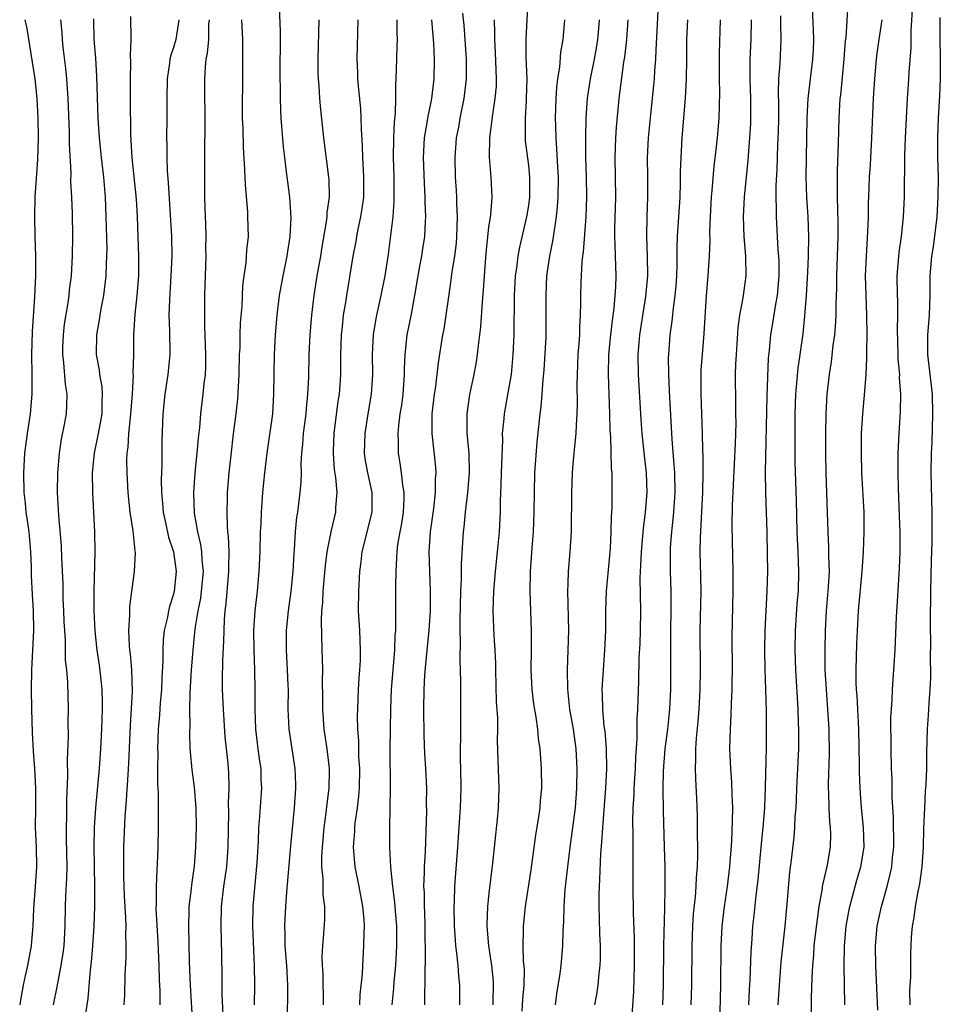
# Model space of a CAD drawing. Units: inches. Extents: x 2628000 to 2631000, y 1452000 to 1455000.
# Drawn here: x 2629829 to 2629923, y 1452757 to 1452857 of the extents above; entities that cross this region are included whole.
import ezdxf

# ---------------------------------------------------------------- set-up
doc = ezdxf.new("R2010")
doc.units = ezdxf.units.IN
doc.header["$MEASUREMENT"] = 0
doc.layers.add('LD26281452_2ft', color=187, linetype='Continuous')

msp = doc.modelspace()

# ---------------------------------------------------------------- linework, layer by layer
at = {"layer": 'LD26281452_2ft'}
for points, elevation in [([(2629880.942, 1452859), (2629880.758, 1452855), (2629880.76, 1452853.24), (2629880.833, 1452851), (2629880.795, 1452849), (2629880.772, 1452848.772), (2629880.68, 1452847), (2629880.684, 1452845.316), (2629880.664, 1452845), (2629880.687, 1452844.687), (2629881, 1452842.215), (2629881.133, 1452841), (2629881.119, 1452839), (2629881, 1452838.123), (2629880.822, 1452837), (2629880.101, 1452833.899), (2629879.931, 1452833), (2629879.791, 1452831.791), (2629879.671, 1452831), (2629879.574, 1452829), (2629879.515, 1452825), (2629879.435, 1452823), (2629879.25, 1452821), (2629879, 1452819.495), (2629878.535, 1452817), (2629878.506, 1452816.507), (2629878.357, 1452815), (2629878.366, 1452814.366), (2629878.234, 1452811), (2629878.208, 1452809.792), (2629878.13, 1452808.13), (2629878.136, 1452807), (2629878.049, 1452805), (2629877.851, 1452803), (2629877.628, 1452801), (2629877.464, 1452799), (2629877.411, 1452797), (2629877.506, 1452794.493), (2629877.601, 1452793), (2629877.655, 1452791.655), (2629877.657, 1452791), (2629877.745, 1452787.745), (2629877.854, 1452786.146), (2629877.862, 1452785), (2629877.849, 1452783.849), (2629877.886, 1452781.886), (2629877.993, 1452779), (2629877.946, 1452777), (2629877.847, 1452775.847), (2629877.374, 1452771.373), (2629877, 1452768.329), (2629876.857, 1452767), (2629876.799, 1452765.201), (2629876.8, 1452765), (2629876.962, 1452763), (2629877.262, 1452761), (2629877.418, 1452759.418), (2629877.444, 1452759), (2629877.404, 1452757.404), (2629877.383, 1452757)], 9526), ([(2629855.727, 1452858.273), (2629855.808, 1452855.808), (2629855.788, 1452851), (2629855.805, 1452850.195), (2629855.805, 1452849), (2629855.839, 1452847.839), (2629855.882, 1452847), (2629856.111, 1452844.111), (2629856.238, 1452843), (2629856.439, 1452841.561), (2629856.553, 1452840.553), (2629856.756, 1452839), (2629856.88, 1452836.88), (2629856.787, 1452835), (2629856.545, 1452833.455), (2629856.489, 1452833), (2629856.08, 1452831), (2629855.721, 1452829), (2629855.466, 1452827), (2629855.295, 1452825), (2629855.198, 1452823), (2629855.138, 1452819), (2629855.02, 1452817), (2629854.465, 1452813), (2629854.228, 1452811), (2629854.024, 1452809), (2629853.959, 1452807.958), (2629853.876, 1452807), (2629853.844, 1452805.844), (2629853.799, 1452805), (2629853.753, 1452803), (2629853.658, 1452801), (2629853.468, 1452799), (2629853.25, 1452797), (2629853.124, 1452795), (2629853.134, 1452793), (2629853.211, 1452791), (2629853.244, 1452789), (2629853.241, 1452787), (2629853.32, 1452785), (2629853.564, 1452783), (2629853.732, 1452781.731), (2629853.844, 1452781), (2629853.867, 1452779.867), (2629853.907, 1452779), (2629853.686, 1452775.686), (2629853.628, 1452775), (2629853.571, 1452773.571), (2629853.44, 1452771.44), (2629853.032, 1452767), (2629852.991, 1452765), (2629853.167, 1452761), (2629853.211, 1452759), (2629853.164, 1452757)], 9540), ([(2629906.368, 1452757), (2629906.477, 1452759), (2629906.659, 1452761.341), (2629907.053, 1452765), (2629907.268, 1452767.268), (2629907.544, 1452770.456), (2629907.712, 1452771.712), (2629907.983, 1452774.017), (2629908.056, 1452775), (2629908.086, 1452776.086), (2629908.165, 1452777), (2629908.21, 1452777.789), (2629908.248, 1452779), (2629908.352, 1452781), (2629908.435, 1452783), (2629908.443, 1452785), (2629908.429, 1452785.571), (2629908.373, 1452787), (2629908.135, 1452791), (2629908.076, 1452793), (2629908.116, 1452795), (2629908.294, 1452797.705), (2629908.399, 1452799), (2629908.461, 1452801), (2629908.387, 1452803), (2629908.311, 1452804.311), (2629908.287, 1452805), (2629908.207, 1452808.207), (2629908.083, 1452812.083), (2629908.06, 1452815), (2629908.067, 1452816.068), (2629908.077, 1452817), (2629908.151, 1452819), (2629908.379, 1452821.621), (2629908.878, 1452825.121), (2629909.073, 1452826.927), (2629909.233, 1452829), (2629909.363, 1452831.363), (2629909.424, 1452833), (2629909.456, 1452835), (2629909.398, 1452837), (2629909.275, 1452839), (2629909.206, 1452841), (2629909.217, 1452843), (2629909.309, 1452847), (2629909.407, 1452849), (2629909.625, 1452851), (2629909.881, 1452853), (2629909.922, 1452853.922), (2629909.965, 1452855), (2629909.942, 1452855.942), (2629909.838, 1452858.162)], 9508), ([(2629913.43, 1452858.57), (2629913.207, 1452855.207), (2629913.16, 1452854.84), (2629913.026, 1452853), (2629912.668, 1452849.332), (2629912.624, 1452849), (2629912.514, 1452847), (2629912.454, 1452844.454), (2629912.336, 1452841.664), (2629912.327, 1452841), (2629912.349, 1452840.349), (2629912.338, 1452839), (2629912.419, 1452836.419), (2629912.418, 1452835), (2629912.27, 1452831), (2629912.258, 1452829.742), (2629912.191, 1452828.192), (2629912.188, 1452827), (2629912.14, 1452825.86), (2629912.067, 1452825), (2629911.914, 1452823.914), (2629911.738, 1452822.262), (2629911.53, 1452821), (2629911.295, 1452819), (2629911.176, 1452817), (2629911.139, 1452815), (2629911.144, 1452813), (2629911.191, 1452811), (2629911.269, 1452809), (2629911.382, 1452805), (2629911.472, 1452803.471), (2629911.464, 1452802.536), (2629911.518, 1452801), (2629911.441, 1452799.441), (2629911.236, 1452797), (2629911.124, 1452795), (2629911.078, 1452793), (2629911.095, 1452791), (2629911.209, 1452789), (2629911.371, 1452787), (2629911.488, 1452785), (2629911.518, 1452782.482), (2629911.436, 1452779.435), (2629911.437, 1452779), (2629911.464, 1452778.536), (2629911.494, 1452777), (2629911.575, 1452775.575), (2629911.642, 1452775), (2629911.656, 1452774.344), (2629911.632, 1452773), (2629911.292, 1452771), (2629911.223, 1452770.777), (2629910.83, 1452769), (2629910.806, 1452768.806), (2629910.47, 1452767), (2629910.099, 1452764.099), (2629909.983, 1452763), (2629909.929, 1452762.072), (2629909.823, 1452761), (2629909.751, 1452759.751), (2629909.689, 1452757.689), (2629909.659, 1452755)], 9506), ([(2629916.454, 1452756.454), (2629916.251, 1452761), (2629916.233, 1452763), (2629916.404, 1452765), (2629916.822, 1452767), (2629917.401, 1452769), (2629917.729, 1452770.271), (2629917.875, 1452771), (2629917.957, 1452771.958), (2629918.076, 1452773), (2629918.044, 1452776.044), (2629917.929, 1452778.071), (2629917.914, 1452779.914), (2629917.869, 1452781), (2629917.817, 1452783), (2629917.796, 1452786.204), (2629917.836, 1452787), (2629917.916, 1452787.916), (2629917.942, 1452789), (2629918.035, 1452790.035), (2629918.218, 1452793), (2629918.375, 1452796.375), (2629918.492, 1452798.492), (2629918.681, 1452801.319), (2629918.735, 1452803), (2629918.724, 1452805), (2629918.652, 1452806.653), (2629918.559, 1452809.441), (2629918.54, 1452811), (2629918.544, 1452813), (2629918.615, 1452815), (2629918.764, 1452817.236), (2629918.799, 1452819), (2629918.68, 1452820.679), (2629918.684, 1452821), (2629918.528, 1452822.528), (2629918.513, 1452823), (2629918.452, 1452825.549), (2629918.494, 1452827), (2629918.482, 1452828.482), (2629918.458, 1452829), (2629918.432, 1452831), (2629918.628, 1452833.371), (2629918.87, 1452835), (2629919.081, 1452837), (2629919.176, 1452839), (2629919.221, 1452843.221), (2629919.273, 1452845), (2629919.367, 1452847), (2629919.481, 1452849), (2629919.581, 1452850.419), (2629919.643, 1452851.643), (2629919.842, 1452854.158), (2629919.865, 1452855.865), (2629919.996, 1452858.004)], 9502), ([(2629829.917, 1452857), (2629830.093, 1452856.093), (2629830.392, 1452854.392), (2629830.905, 1452851), (2629831.106, 1452849), (2629831.21, 1452847), (2629831.245, 1452845), (2629831.197, 1452842.803), (2629830.932, 1452839), (2629830.884, 1452837), (2629830.923, 1452835), (2629830.987, 1452833), (2629830.977, 1452831), (2629830.869, 1452828.869), (2629830.645, 1452825.355), (2629830.586, 1452823), (2629830.62, 1452821), (2629830.619, 1452819), (2629830.435, 1452817), (2629830.128, 1452815), (2629829.881, 1452813), (2629829.763, 1452811), (2629829.803, 1452809), (2629829.935, 1452807.935), (2629830.016, 1452807), (2629830.153, 1452806.153), (2629830.3, 1452805), (2629830.481, 1452803), (2629830.539, 1452801.46), (2629830.545, 1452800.545), (2629830.642, 1452798.642), (2629830.76, 1452797), (2629830.777, 1452795), (2629830.572, 1452791), (2629830.535, 1452789), (2629830.574, 1452787), (2629830.661, 1452784.661), (2629830.754, 1452782.754), (2629830.868, 1452781), (2629830.97, 1452779), (2629830.978, 1452777.022), (2629830.966, 1452775), (2629831.038, 1452773), (2629831.083, 1452771), (2629830.963, 1452769), (2629830.785, 1452766.785), (2629830.706, 1452765), (2629830.666, 1452764.666), (2629830.535, 1452763), (2629830.166, 1452761), (2629829.948, 1452759.948), (2629829.72, 1452759), (2629829.475, 1452757.475), (2629829.381, 1452757)], 9554), ([(2629833.509, 1452857), (2629833.672, 1452855.672), (2629833.704, 1452855), (2629833.775, 1452854.225), (2629834.03, 1452852.029), (2629834.127, 1452851), (2629834.27, 1452849), (2629834.396, 1452845.605), (2629834.395, 1452844.395), (2629834.559, 1452841.441), (2629834.535, 1452840.535), (2629834.628, 1452839), (2629834.689, 1452837.311), (2629834.729, 1452835), (2629834.718, 1452833), (2629834.596, 1452831), (2629834.406, 1452829.594), (2629834.351, 1452829), (2629834.256, 1452828.256), (2629833.898, 1452826.102), (2629833.776, 1452825), (2629833.73, 1452823.73), (2629833.711, 1452823), (2629833.825, 1452822.175), (2629833.988, 1452819.988), (2629834.162, 1452819), (2629834.144, 1452817.856), (2629834.091, 1452817), (2629833.9, 1452815.9), (2629833.595, 1452814.405), (2629833.385, 1452813), (2629833.216, 1452811), (2629833.193, 1452809), (2629833.31, 1452806.69), (2629833.585, 1452803.585), (2629833.623, 1452802.377), (2629833.742, 1452799.742), (2629833.765, 1452798.235), (2629833.832, 1452797), (2629833.866, 1452795.867), (2629833.912, 1452795), (2629833.989, 1452794.011), (2629834.006, 1452792.006), (2629834.124, 1452791), (2629834.235, 1452789.765), (2629834.297, 1452787), (2629834.263, 1452785.737), (2629834.288, 1452784.288), (2629834.193, 1452781.807), (2629834.237, 1452780.237), (2629834.143, 1452777.857), (2629834.14, 1452776.14), (2629834.102, 1452775), (2629834.106, 1452773.894), (2629834.165, 1452771), (2629834.145, 1452769.855), (2629834.046, 1452768.045), (2629834.005, 1452767), (2629833.962, 1452765), (2629833.848, 1452763), (2629833.756, 1452762.244), (2629833.571, 1452761), (2629833.204, 1452759.205), (2629833.152, 1452758.848), (2629832.772, 1452757)], 9552), ([(2629836.078, 1452756.078), (2629836.342, 1452757.658), (2629836.564, 1452760.564), (2629836.669, 1452761.331), (2629836.81, 1452763), (2629836.944, 1452765), (2629837.002, 1452767), (2629836.999, 1452769.001), (2629836.936, 1452773.064), (2629836.985, 1452775), (2629837.124, 1452777), (2629837.477, 1452781), (2629837.617, 1452783), (2629837.705, 1452785), (2629837.77, 1452787), (2629837.77, 1452787.77), (2629837.742, 1452789), (2629837.682, 1452789.682), (2629837.473, 1452791.473), (2629837.246, 1452793), (2629837.037, 1452794.963), (2629836.937, 1452797), (2629836.932, 1452799), (2629837.047, 1452803), (2629837.01, 1452805), (2629836.787, 1452809), (2629836.761, 1452811), (2629836.964, 1452813), (2629837.372, 1452815), (2629837.738, 1452817), (2629837.754, 1452818.246), (2629837.792, 1452819), (2629837.736, 1452819.736), (2629837.512, 1452821), (2629837.469, 1452821.469), (2629837.191, 1452823), (2629837.214, 1452825), (2629837.477, 1452826.523), (2629837.536, 1452827), (2629837.648, 1452827.648), (2629837.908, 1452829), (2629838.159, 1452831), (2629838.189, 1452832.189), (2629838.238, 1452833), (2629838.245, 1452833.755), (2629838.173, 1452837), (2629838.095, 1452839), (2629837.915, 1452841), (2629837.673, 1452843), (2629837.468, 1452845), (2629837.34, 1452847), (2629837.224, 1452851.224), (2629837.107, 1452853.107), (2629836.951, 1452855), (2629836.903, 1452857.097)], 9550), ([(2629839.999, 1452757), (2629840.039, 1452757.961), (2629840.087, 1452760.087), (2629840.176, 1452761.824), (2629840.179, 1452763), (2629840.142, 1452764.142), (2629840.174, 1452765), (2629840.157, 1452765.843), (2629840.025, 1452768.025), (2629839.943, 1452770.058), (2629839.935, 1452771), (2629839.955, 1452773), (2629840.077, 1452776.077), (2629840.224, 1452777.776), (2629840.383, 1452780.383), (2629840.471, 1452781.529), (2629840.627, 1452785.373), (2629840.823, 1452788.823), (2629840.764, 1452791), (2629840.621, 1452792.621), (2629840.567, 1452793), (2629840.526, 1452793.474), (2629840.461, 1452795), (2629840.556, 1452796.556), (2629840.548, 1452797), (2629840.565, 1452797.435), (2629841.035, 1452801), (2629841.125, 1452802.875), (2629841.089, 1452803.089), (2629840.898, 1452805.102), (2629840.6, 1452807), (2629840.383, 1452809), (2629840.276, 1452811), (2629840.263, 1452812.262), (2629840.296, 1452813), (2629840.395, 1452813.605), (2629840.466, 1452815), (2629840.616, 1452816.616), (2629840.675, 1452817), (2629840.819, 1452819), (2629840.923, 1452820.923), (2629840.909, 1452821.091), (2629840.963, 1452823), (2629840.974, 1452825), (2629841.092, 1452827.092), (2629841.295, 1452829), (2629841.457, 1452831), (2629841.47, 1452831.47), (2629841.478, 1452833), (2629841.324, 1452837), (2629841.228, 1452838.772), (2629840.809, 1452843), (2629840.669, 1452845.331), (2629840.622, 1452849), (2629840.612, 1452851), (2629840.659, 1452852.659), (2629840.631, 1452853.369), (2629840.705, 1452855), (2629840.674, 1452857.326)], 9548), ([(2629845.519, 1452857), (2629845.225, 1452855), (2629845, 1452854.174), (2629844.695, 1452853.305), (2629844.63, 1452853), (2629844.582, 1452852.582), (2629844.346, 1452851), (2629844.319, 1452849), (2629844.313, 1452847), (2629844.274, 1452845), (2629844.296, 1452844.296), (2629844.299, 1452843), (2629844.35, 1452841.65), (2629844.464, 1452840.464), (2629844.781, 1452835), (2629844.813, 1452833), (2629844.729, 1452831), (2629844.57, 1452828.57), (2629844.532, 1452827), (2629844.595, 1452825.405), (2629844.62, 1452823), (2629844.419, 1452821), (2629844.101, 1452819), (2629843.892, 1452817), (2629843.798, 1452814.202), (2629843.808, 1452811.808), (2629843.743, 1452810.257), (2629843.766, 1452809), (2629843.877, 1452807.877), (2629843.932, 1452807), (2629844.209, 1452805.791), (2629844.484, 1452804.484), (2629844.976, 1452803), (2629845.26, 1452801), (2629845.07, 1452799), (2629845, 1452798.705), (2629844.578, 1452797.422), (2629844.483, 1452797), (2629844.367, 1452796.367), (2629844.034, 1452795), (2629843.934, 1452794.066), (2629843.899, 1452793), (2629843.919, 1452791.919), (2629843.807, 1452790.193), (2629843.757, 1452789), (2629843.628, 1452787.628), (2629843.556, 1452786.444), (2629843.439, 1452785), (2629843.369, 1452783), (2629843.386, 1452782.614), (2629843.365, 1452781), (2629843.366, 1452779.367), (2629843.427, 1452778.573), (2629843.418, 1452775), (2629843.385, 1452773), (2629843.332, 1452771.332), (2629843.289, 1452770.711), (2629843.22, 1452769), (2629843.225, 1452767.225), (2629843.208, 1452766.792), (2629843.398, 1452763.398), (2629843.5, 1452761), (2629843.533, 1452759.533), (2629843.591, 1452758.409), (2629843.606, 1452757)], 9546), ([(2629848.599, 1452857), (2629848.558, 1452856.558), (2629848.538, 1452855), (2629848.414, 1452853.586), (2629848.283, 1452853), (2629848.201, 1452852.201), (2629848.146, 1452851), (2629848.153, 1452845.847), (2629848.133, 1452844.133), (2629848.131, 1452839), (2629848.156, 1452837.843), (2629848.229, 1452836.229), (2629848.261, 1452835), (2629848.251, 1452833.749), (2629848.263, 1452833), (2629848.141, 1452829), (2629848.122, 1452827), (2629848.135, 1452825.864), (2629848.234, 1452823), (2629848.223, 1452821.777), (2629848.194, 1452821), (2629848.083, 1452820.083), (2629847.982, 1452819), (2629847.725, 1452817), (2629847.611, 1452815.611), (2629847.483, 1452814.517), (2629847.368, 1452813), (2629847.168, 1452811), (2629847.019, 1452809), (2629847.087, 1452806.913), (2629847.422, 1452805), (2629847.742, 1452803.741), (2629847.833, 1452803), (2629847.863, 1452802.137), (2629847.986, 1452801), (2629847.808, 1452799), (2629847.719, 1452798.281), (2629847.459, 1452797), (2629847.165, 1452795.165), (2629846.951, 1452793), (2629846.784, 1452791), (2629846.63, 1452788.63), (2629846.623, 1452787), (2629846.644, 1452785.356), (2629846.618, 1452784.619), (2629846.653, 1452783), (2629846.67, 1452782.67), (2629846.843, 1452780.844), (2629847.085, 1452779.085), (2629847.254, 1452777), (2629847.295, 1452775), (2629847.234, 1452773), (2629847.081, 1452771.081), (2629846.811, 1452769.189), (2629846.778, 1452768.778), (2629846.555, 1452767), (2629846.553, 1452766.553), (2629846.501, 1452765), (2629846.594, 1452761.405), (2629846.689, 1452759), (2629846.928, 1452755)], 9544), ([(2629851.899, 1452857), (2629851.987, 1452855), (2629852.002, 1452853.999), (2629851.991, 1452851), (2629851.96, 1452847.96), (2629851.966, 1452847), (2629852.015, 1452845.985), (2629852.071, 1452844.071), (2629852.209, 1452841.791), (2629852.254, 1452840.254), (2629852.488, 1452837.512), (2629852.512, 1452837), (2629852.555, 1452835), (2629852.405, 1452833.595), (2629852.319, 1452832.319), (2629852.128, 1452831), (2629852.003, 1452829.997), (2629851.911, 1452827.911), (2629851.768, 1452826.232), (2629851.723, 1452825), (2629851.704, 1452823.704), (2629851.67, 1452823), (2629851.624, 1452821), (2629851.483, 1452818.517), (2629851.31, 1452817), (2629851.041, 1452814.959), (2629850.792, 1452812.792), (2629850.6, 1452811), (2629850.434, 1452809), (2629850.435, 1452808.435), (2629850.39, 1452807), (2629850.427, 1452805.573), (2629850.485, 1452805), (2629850.549, 1452804.549), (2629850.596, 1452803), (2629850.559, 1452801.441), (2629850.574, 1452801), (2629850.3, 1452797.7), (2629850.203, 1452797), (2629850.13, 1452796.13), (2629850.086, 1452795), (2629850.079, 1452793.921), (2629849.97, 1452791.97), (2629849.934, 1452789.934), (2629849.936, 1452789), (2629850.03, 1452787), (2629850.205, 1452784.204), (2629850.494, 1452781.506), (2629850.575, 1452780.575), (2629850.603, 1452779), (2629850.54, 1452777.46), (2629850.56, 1452776.559), (2629850.495, 1452773), (2629850.351, 1452771), (2629850.066, 1452769), (2629849.815, 1452767), (2629849.777, 1452765), (2629849.875, 1452762.125), (2629849.901, 1452759.901), (2629849.901, 1452758.1), (2629849.985, 1452755.984)], 9542), ([(2629859.732, 1452857), (2629859.628, 1452853), (2629859.638, 1452851.638), (2629859.657, 1452851), (2629859.726, 1452850.274), (2629859.801, 1452849), (2629859.899, 1452847.899), (2629860.2, 1452845), (2629860.728, 1452841), (2629860.748, 1452840.748), (2629860.77, 1452839), (2629860.56, 1452837.44), (2629860.547, 1452837), (2629860.49, 1452836.49), (2629860.043, 1452833.957), (2629859.893, 1452833), (2629859.544, 1452831), (2629859.229, 1452829), (2629858.994, 1452827), (2629858.818, 1452825), (2629858.72, 1452823), (2629858.673, 1452820.673), (2629858.602, 1452819), (2629858.449, 1452817.551), (2629858.41, 1452817), (2629858.158, 1452815), (2629858.091, 1452813.908), (2629857.993, 1452813), (2629857.922, 1452811.922), (2629857.937, 1452811), (2629857.922, 1452810.079), (2629857.826, 1452809), (2629857.571, 1452807), (2629857.483, 1452806.517), (2629857.329, 1452805), (2629857.235, 1452803.235), (2629857.192, 1452802.808), (2629857.103, 1452801), (2629856.896, 1452799), (2629856.614, 1452797), (2629856.418, 1452795), (2629856.413, 1452793), (2629856.534, 1452791), (2629856.598, 1452789.402), (2629856.61, 1452789), (2629856.6, 1452787), (2629856.683, 1452785), (2629856.983, 1452783), (2629857.303, 1452781), (2629857.368, 1452779.368), (2629857.369, 1452779), (2629857.229, 1452777), (2629856.852, 1452773.148), (2629856.442, 1452768.442), (2629856.341, 1452767), (2629856.279, 1452765.721), (2629856.252, 1452765), (2629856.282, 1452764.282), (2629856.302, 1452763), (2629856.455, 1452761), (2629856.567, 1452759), (2629856.562, 1452757.438), (2629856.469, 1452755)], 9538), ([(2629860.212, 1452757), (2629860.174, 1452760.174), (2629860.12, 1452761), (2629860.091, 1452761.909), (2629860.139, 1452763), (2629860.261, 1452764.261), (2629860.335, 1452765.665), (2629860.343, 1452767), (2629860.181, 1452768.181), (2629860.179, 1452769.821), (2629860.045, 1452771), (2629860.037, 1452772.037), (2629860.095, 1452773), (2629860.283, 1452775), (2629860.494, 1452776.494), (2629860.587, 1452777.413), (2629860.796, 1452779), (2629860.831, 1452780.831), (2629860.831, 1452781), (2629860.592, 1452783), (2629860.295, 1452785), (2629860.153, 1452787), (2629860.159, 1452788.159), (2629860.122, 1452789.878), (2629860.14, 1452791), (2629860.124, 1452792.124), (2629860.082, 1452793), (2629860, 1452796), (2629860.049, 1452797), (2629860.143, 1452797.857), (2629860.191, 1452799), (2629860.414, 1452801.586), (2629860.588, 1452803), (2629860.982, 1452805.018), (2629861.454, 1452807), (2629861.469, 1452807.469), (2629861.598, 1452809), (2629861.469, 1452810.532), (2629861.344, 1452811.344), (2629861.212, 1452813), (2629861.218, 1452813.218), (2629861.277, 1452815), (2629861.716, 1452818.284), (2629861.831, 1452819), (2629861.896, 1452819.896), (2629861.964, 1452821), (2629861.972, 1452823), (2629862.005, 1452824.005), (2629862.044, 1452825), (2629862.126, 1452825.874), (2629862.257, 1452827), (2629862.503, 1452828.503), (2629862.569, 1452829), (2629863.228, 1452833), (2629863.51, 1452834.49), (2629863.589, 1452835), (2629863.733, 1452835.733), (2629864.01, 1452837), (2629864.148, 1452837.852), (2629864.298, 1452839), (2629864.319, 1452841), (2629864.262, 1452841.738), (2629864.201, 1452843), (2629864.177, 1452844.177), (2629864.067, 1452845.933), (2629864.05, 1452847), (2629863.984, 1452847.984), (2629863.75, 1452850.25), (2629863.689, 1452851), (2629863.68, 1452851.68), (2629863.627, 1452853), (2629863.721, 1452857)], 9536), ([(2629863.885, 1452757), (2629863.933, 1452758.067), (2629864.157, 1452760.157), (2629864.194, 1452761), (2629864.319, 1452763), (2629864.325, 1452764.325), (2629864.364, 1452765), (2629864.333, 1452765.667), (2629864.211, 1452767), (2629863.84, 1452769), (2629863.437, 1452771), (2629863.259, 1452773), (2629863.379, 1452774.621), (2629863.388, 1452775), (2629863.428, 1452775.428), (2629863.662, 1452777), (2629863.81, 1452778.19), (2629863.863, 1452779), (2629863.889, 1452781), (2629863.811, 1452782.189), (2629863.795, 1452783.795), (2629863.701, 1452785), (2629863.668, 1452786.332), (2629863.68, 1452787), (2629863.767, 1452789), (2629863.838, 1452790.162), (2629863.912, 1452791), (2629863.961, 1452791.961), (2629863.983, 1452793), (2629863.89, 1452795), (2629863.77, 1452797), (2629863.787, 1452799), (2629863.905, 1452801), (2629864.037, 1452801.963), (2629864.144, 1452803), (2629865.149, 1452807), (2629865.145, 1452809), (2629864.696, 1452811), (2629864.456, 1452812.456), (2629864.383, 1452813), (2629864.429, 1452815), (2629864.731, 1452817), (2629865.072, 1452819), (2629865.213, 1452821), (2629865.196, 1452823), (2629865.292, 1452825), (2629865.521, 1452826.479), (2629865.624, 1452827), (2629866.074, 1452829), (2629866.479, 1452831), (2629866.807, 1452833.193), (2629867.274, 1452837), (2629867.389, 1452838.611), (2629867.378, 1452841), (2629867.327, 1452843), (2629867.355, 1452845), (2629867.411, 1452846.589), (2629867.521, 1452847.521), (2629867.548, 1452849), (2629867.54, 1452850.46), (2629867.582, 1452851), (2629867.639, 1452853), (2629867.703, 1452854.297), (2629867.719, 1452855), (2629867.685, 1452855.685), (2629867.681, 1452857)], 9534), ([(2629871.188, 1452857), (2629871.379, 1452854.621), (2629871.425, 1452853), (2629871.397, 1452851), (2629871.171, 1452849), (2629870.758, 1452847), (2629870.726, 1452846.726), (2629870.433, 1452845), (2629870.336, 1452843), (2629870.413, 1452840.413), (2629870.504, 1452839), (2629870.497, 1452838.497), (2629870.567, 1452837), (2629870.528, 1452836.529), (2629870.45, 1452835), (2629870.245, 1452833.755), (2629870.143, 1452833), (2629869.969, 1452831.969), (2629869.783, 1452831), (2629869.446, 1452829), (2629869.064, 1452826.936), (2629868.679, 1452825), (2629868.463, 1452823), (2629868.413, 1452821.587), (2629868.414, 1452821), (2629868.268, 1452819), (2629868.115, 1452817.885), (2629867.973, 1452817), (2629867.821, 1452815.822), (2629867.757, 1452815), (2629867.795, 1452814.205), (2629867.796, 1452813), (2629867.971, 1452811.971), (2629868.099, 1452811), (2629868.235, 1452809.765), (2629868.379, 1452809), (2629868.376, 1452808.376), (2629868.312, 1452807), (2629868.128, 1452805.872), (2629867.947, 1452805), (2629867.725, 1452803.725), (2629867.639, 1452803), (2629867.636, 1452802.364), (2629867.556, 1452801), (2629867.52, 1452799.52), (2629867.527, 1452799), (2629867.506, 1452797), (2629867.527, 1452795.527), (2629867.506, 1452795), (2629867.464, 1452794.536), (2629867.433, 1452793), (2629867.095, 1452789), (2629867.005, 1452787), (2629866.937, 1452783), (2629866.965, 1452779), (2629866.954, 1452777.046), (2629866.92, 1452775), (2629866.923, 1452773), (2629867.009, 1452770.991), (2629867.209, 1452769), (2629867.431, 1452767.431), (2629867.488, 1452766.512), (2629867.615, 1452765), (2629867.62, 1452763), (2629867.514, 1452761), (2629867.348, 1452759.348), (2629867.311, 1452758.689), (2629867.136, 1452757)], 9532), ([(2629874.331, 1452857.669), (2629874.446, 1452856.446), (2629874.678, 1452853), (2629874.685, 1452851), (2629874.461, 1452849), (2629874.057, 1452847), (2629873.9, 1452846.1), (2629873.68, 1452845), (2629873.524, 1452843), (2629873.571, 1452841), (2629873.665, 1452839.665), (2629873.696, 1452839), (2629873.704, 1452838.296), (2629873.777, 1452837), (2629873.719, 1452835), (2629873.669, 1452834.331), (2629873.501, 1452833), (2629873.211, 1452831.211), (2629873.174, 1452830.826), (2629872.884, 1452828.884), (2629872.632, 1452827), (2629872.409, 1452825.591), (2629872.296, 1452825), (2629871.842, 1452822.157), (2629871.727, 1452821), (2629871.538, 1452819.538), (2629871.449, 1452819), (2629871.207, 1452817), (2629871.205, 1452815), (2629871.567, 1452811.567), (2629871.6, 1452811), (2629871.559, 1452810.441), (2629871.56, 1452809), (2629871.383, 1452807.383), (2629871.045, 1452805), (2629870.912, 1452803), (2629870.953, 1452800.953), (2629871.024, 1452799.024), (2629871.021, 1452797), (2629870.902, 1452795), (2629870.664, 1452792.664), (2629870.473, 1452790.473), (2629870.4, 1452789), (2629870.361, 1452787), (2629870.392, 1452784.392), (2629870.474, 1452782.474), (2629870.576, 1452781), (2629870.659, 1452779), (2629870.639, 1452777.361), (2629870.648, 1452776.648), (2629870.597, 1452774.597), (2629870.523, 1452772.523), (2629870.426, 1452771), (2629870.431, 1452770.431), (2629870.374, 1452769), (2629870.417, 1452768.416), (2629870.439, 1452767), (2629870.466, 1452766.467), (2629870.503, 1452765), (2629870.542, 1452761.458), (2629870.488, 1452760.488), (2629870.498, 1452759), (2629870.47, 1452758.47), (2629870.466, 1452757)], 9530), ([(2629874.035, 1452757), (2629874.032, 1452759), (2629873.937, 1452759.937), (2629873.867, 1452761), (2629873.754, 1452762.247), (2629873.651, 1452763), (2629873.597, 1452763.597), (2629873.512, 1452765), (2629873.476, 1452767), (2629873.507, 1452767.507), (2629873.541, 1452769), (2629873.631, 1452770.369), (2629873.837, 1452773), (2629874.04, 1452776.04), (2629874.1, 1452777), (2629874.167, 1452779), (2629874.151, 1452781), (2629874.123, 1452781.877), (2629874.123, 1452783), (2629874.147, 1452784.147), (2629874.133, 1452785), (2629874.152, 1452787), (2629874.145, 1452789.856), (2629874.07, 1452792.07), (2629874.129, 1452793.871), (2629874.092, 1452795), (2629874.083, 1452796.083), (2629874.148, 1452799), (2629874.206, 1452800.206), (2629874.201, 1452801.799), (2629874.426, 1452805), (2629874.495, 1452805.505), (2629874.635, 1452807), (2629874.86, 1452809), (2629875.025, 1452811), (2629874.996, 1452812.995), (2629874.807, 1452815), (2629874.774, 1452817), (2629875.059, 1452818.941), (2629875.518, 1452821), (2629875.745, 1452822.255), (2629875.855, 1452823), (2629875.934, 1452823.934), (2629876.177, 1452825.823), (2629876.339, 1452828.339), (2629876.455, 1452829.545), (2629876.536, 1452831), (2629876.703, 1452833.297), (2629877, 1452835.956), (2629877.179, 1452837.179), (2629877.325, 1452839), (2629877.238, 1452841), (2629877.052, 1452843.052), (2629877.083, 1452845), (2629877.386, 1452847.385), (2629877.644, 1452849), (2629877.751, 1452850.249), (2629877.778, 1452851), (2629877.673, 1452853.673), (2629877.585, 1452855), (2629877.594, 1452855.594), (2629877.553, 1452857)], 9528), ([(2629880.369, 1452756.369), (2629880.444, 1452757.556), (2629880.565, 1452759), (2629880.6, 1452760.6), (2629880.52, 1452761.48), (2629880.484, 1452763), (2629880.517, 1452764.517), (2629880.499, 1452765), (2629880.698, 1452767), (2629881.287, 1452770.713), (2629881.774, 1452774.225), (2629882.074, 1452776.074), (2629882.201, 1452777), (2629882.246, 1452777.754), (2629882.352, 1452779), (2629882.321, 1452781), (2629882.191, 1452783), (2629882.044, 1452784.043), (2629881.969, 1452785), (2629881.806, 1452786.194), (2629881.566, 1452787.566), (2629881.378, 1452789), (2629881.286, 1452791), (2629881.327, 1452793), (2629881.33, 1452795), (2629881.243, 1452797), (2629881.178, 1452799), (2629881.224, 1452801), (2629881.386, 1452803.386), (2629881.517, 1452805), (2629881.602, 1452807), (2629881.616, 1452809), (2629881.671, 1452811), (2629881.89, 1452814.111), (2629882.182, 1452817), (2629882.287, 1452817.713), (2629882.395, 1452819), (2629882.495, 1452820.495), (2629882.59, 1452821.41), (2629882.792, 1452824.792), (2629882.815, 1452827), (2629882.791, 1452829), (2629882.888, 1452831), (2629883.193, 1452833), (2629883.494, 1452834.506), (2629883.641, 1452835.641), (2629883.861, 1452837), (2629883.972, 1452838.028), (2629884.03, 1452839), (2629884.048, 1452841), (2629883.977, 1452842.023), (2629883.9, 1452843.9), (2629883.81, 1452845), (2629883.779, 1452846.221), (2629883.771, 1452847), (2629883.831, 1452849), (2629883.884, 1452850.116), (2629883.985, 1452851), (2629884.183, 1452852.183), (2629884.295, 1452853.705), (2629884.529, 1452855), (2629884.694, 1452857)], 9524), ([(2629888.184, 1452857), (2629888.115, 1452856.115), (2629888.016, 1452855), (2629887.876, 1452854.124), (2629887.672, 1452853), (2629887.259, 1452851), (2629886.963, 1452849.037), (2629886.834, 1452847), (2629886.801, 1452845), (2629886.816, 1452843), (2629886.87, 1452841), (2629886.9, 1452839), (2629886.834, 1452837), (2629886.56, 1452833.441), (2629886.492, 1452833), (2629886.429, 1452832.428), (2629886.337, 1452830.338), (2629886.302, 1452829), (2629886.307, 1452828.307), (2629886.27, 1452827), (2629886.191, 1452825.809), (2629886.176, 1452825), (2629886.119, 1452824.119), (2629886.023, 1452823), (2629885.94, 1452821), (2629885.929, 1452819.929), (2629885.964, 1452818.036), (2629885.93, 1452817), (2629885.838, 1452815.839), (2629885.804, 1452815), (2629885.668, 1452813.668), (2629885.626, 1452813), (2629885.487, 1452811.487), (2629885.459, 1452811), (2629885.367, 1452809), (2629885.331, 1452805), (2629885.223, 1452803), (2629885.049, 1452801), (2629885, 1452799.742), (2629884.974, 1452799), (2629885.063, 1452795), (2629885.012, 1452793), (2629884.934, 1452791), (2629884.959, 1452789.042), (2629885.189, 1452787), (2629885.532, 1452785), (2629885.807, 1452783), (2629885.924, 1452781), (2629885.9, 1452779), (2629885.744, 1452777), (2629885.232, 1452773.232), (2629884.968, 1452771), (2629884.717, 1452768.717), (2629884.589, 1452767), (2629884.555, 1452765.445), (2629884.5, 1452764.5), (2629884.471, 1452763), (2629884.302, 1452761), (2629884.195, 1452760.195), (2629883.871, 1452758.129), (2629883.723, 1452757)], 9522), ([(2629887.759, 1452757), (2629887.94, 1452758.06), (2629888.077, 1452759), (2629888.177, 1452760.177), (2629888.287, 1452761), (2629888.316, 1452761.684), (2629888.311, 1452763), (2629888.255, 1452764.255), (2629888.228, 1452765.772), (2629888.188, 1452767), (2629888.187, 1452768.186), (2629888.209, 1452769), (2629888.257, 1452769.743), (2629888.351, 1452772.351), (2629888.471, 1452773.529), (2629888.551, 1452775), (2629888.869, 1452779), (2629888.961, 1452780.961), (2629888.928, 1452783), (2629888.779, 1452784.779), (2629888.707, 1452785.293), (2629888.549, 1452787), (2629888.53, 1452788.531), (2629888.5, 1452789), (2629888.611, 1452791), (2629888.762, 1452793), (2629888.861, 1452795), (2629888.877, 1452797), (2629888.923, 1452799), (2629889.332, 1452803.331), (2629889.412, 1452805), (2629889.426, 1452806.574), (2629889.492, 1452807.492), (2629889.512, 1452809), (2629889.491, 1452811), (2629889.441, 1452811.441), (2629889.355, 1452814.645), (2629889.305, 1452815.305), (2629889.282, 1452817), (2629889.129, 1452821), (2629889.166, 1452823), (2629889.367, 1452825), (2629889.534, 1452826.467), (2629889.714, 1452827.714), (2629889.818, 1452829), (2629889.869, 1452829.869), (2629889.896, 1452831), (2629889.837, 1452833), (2629889.826, 1452834.174), (2629889.783, 1452835), (2629889.79, 1452835.79), (2629889.884, 1452839), (2629889.81, 1452843), (2629889.881, 1452845), (2629889.941, 1452846.059), (2629890.216, 1452849), (2629890.705, 1452852.705), (2629890.791, 1452853.209), (2629890.977, 1452855), (2629891.134, 1452857)], 9520), ([(2629894.144, 1452857.856), (2629893.922, 1452853.922), (2629893.895, 1452853), (2629893.793, 1452851.793), (2629893.753, 1452851), (2629893.696, 1452850.304), (2629893.385, 1452847.385), (2629893.149, 1452845), (2629893.045, 1452843), (2629893.086, 1452841), (2629893.106, 1452839), (2629893.015, 1452837), (2629892.984, 1452835), (2629893.064, 1452833), (2629893.082, 1452831), (2629892.888, 1452828.888), (2629892.283, 1452825), (2629892.209, 1452824.209), (2629892.125, 1452823), (2629892.154, 1452821), (2629892.408, 1452816.408), (2629892.505, 1452815), (2629892.749, 1452812.749), (2629892.96, 1452811), (2629893.008, 1452809), (2629892.84, 1452807), (2629892.643, 1452805.357), (2629892.587, 1452804.587), (2629892.438, 1452803), (2629892.385, 1452801.615), (2629892.337, 1452801), (2629892.314, 1452800.315), (2629892.39, 1452797), (2629892.362, 1452795), (2629892.312, 1452793.688), (2629892.223, 1452792.223), (2629892.17, 1452789.829), (2629892.076, 1452787), (2629892.001, 1452785.999), (2629892.015, 1452784.015), (2629891.867, 1452782.133), (2629891.828, 1452781), (2629891.708, 1452779), (2629891.694, 1452778.306), (2629891.618, 1452777), (2629891.582, 1452775.582), (2629891.605, 1452774.395), (2629891.598, 1452771.598), (2629891.616, 1452770.384), (2629891.614, 1452769), (2629891.643, 1452766.357), (2629891.725, 1452763.725), (2629891.735, 1452761), (2629891.658, 1452758.342), (2629891.459, 1452755.458)], 9518), ([(2629894.638, 1452757), (2629894.701, 1452759), (2629894.732, 1452763), (2629894.843, 1452766.843), (2629894.88, 1452768.88), (2629894.87, 1452771), (2629894.824, 1452773), (2629894.707, 1452776.707), (2629894.687, 1452779), (2629894.725, 1452780.725), (2629894.898, 1452783), (2629895.147, 1452785), (2629895.359, 1452787), (2629895.449, 1452789), (2629895.464, 1452795), (2629895.502, 1452797), (2629895.483, 1452798.517), (2629895.491, 1452799), (2629895.416, 1452801), (2629895.411, 1452803), (2629895.432, 1452803.432), (2629895.559, 1452805), (2629895.706, 1452806.294), (2629895.769, 1452807), (2629895.897, 1452809), (2629895.86, 1452811), (2629895.813, 1452811.813), (2629895.582, 1452814.418), (2629895.343, 1452818.657), (2629895.327, 1452819.326), (2629895.251, 1452821), (2629895.237, 1452822.763), (2629895.247, 1452823), (2629895.397, 1452825), (2629895.605, 1452826.395), (2629895.731, 1452827.731), (2629895.914, 1452829), (2629896.002, 1452829.998), (2629896.061, 1452831), (2629896.099, 1452832.099), (2629896.11, 1452833.89), (2629896.146, 1452835), (2629896.262, 1452837), (2629896.4, 1452839), (2629896.452, 1452840.452), (2629896.449, 1452841.551), (2629896.495, 1452843), (2629896.619, 1452845), (2629896.949, 1452849.051), (2629897.049, 1452850.951), (2629897.08, 1452853), (2629897.089, 1452855), (2629897.175, 1452857)], 9516), ([(2629897.535, 1452757), (2629897.599, 1452759), (2629897.608, 1452763), (2629897.683, 1452765), (2629897.769, 1452766.231), (2629897.968, 1452767.968), (2629898.045, 1452769), (2629898.076, 1452769.924), (2629898.178, 1452771), (2629898.215, 1452772.215), (2629898.18, 1452775), (2629898.152, 1452776.152), (2629898.089, 1452777.911), (2629897.984, 1452779.985), (2629897.967, 1452781), (2629898.011, 1452781.989), (2629897.999, 1452783), (2629898.059, 1452784.058), (2629898.237, 1452785.763), (2629898.327, 1452787), (2629898.42, 1452789), (2629898.453, 1452791), (2629898.429, 1452795), (2629898.521, 1452799), (2629898.51, 1452800.51), (2629898.441, 1452803), (2629898.453, 1452804.452), (2629898.718, 1452809), (2629898.748, 1452811), (2629898.729, 1452812.729), (2629898.693, 1452813.307), (2629898.66, 1452815), (2629898.522, 1452819), (2629898.529, 1452821), (2629898.548, 1452821.452), (2629898.658, 1452823), (2629898.847, 1452825.153), (2629899.092, 1452829), (2629899.256, 1452831), (2629899.379, 1452833), (2629899.434, 1452834.566), (2629899.425, 1452835.425), (2629899.478, 1452837), (2629899.59, 1452839), (2629899.656, 1452839.656), (2629899.858, 1452842.142), (2629900.093, 1452844.093), (2629900.187, 1452845), (2629900.355, 1452847), (2629900.427, 1452849.573), (2629900.397, 1452851), (2629900.387, 1452853.613), (2629900.49, 1452857)], 9514), ([(2629903.623, 1452857), (2629903.568, 1452855), (2629903.476, 1452853), (2629903.468, 1452851), (2629903.537, 1452849), (2629903.545, 1452847), (2629903.527, 1452846.473), (2629903.447, 1452845), (2629903.274, 1452842.726), (2629902.892, 1452839), (2629902.804, 1452837), (2629902.874, 1452835), (2629903.034, 1452833), (2629903.066, 1452831), (2629902.779, 1452828.779), (2629902.444, 1452827), (2629902.263, 1452825.737), (2629902.076, 1452823), (2629902.027, 1452822.027), (2629902.002, 1452821), (2629902.007, 1452817.992), (2629902.037, 1452817), (2629902.042, 1452816.043), (2629902.026, 1452815), (2629901.997, 1452813.997), (2629901.683, 1452807.683), (2629901.651, 1452805.651), (2629901.751, 1452801), (2629901.743, 1452799), (2629901.649, 1452794.351), (2629901.669, 1452791), (2629901.647, 1452789.648), (2629901.653, 1452789), (2629901.587, 1452787.587), (2629901.56, 1452786.44), (2629901.473, 1452785), (2629901.426, 1452783), (2629901.504, 1452781), (2629901.606, 1452779.606), (2629901.64, 1452778.361), (2629901.701, 1452777), (2629901.696, 1452775.696), (2629901.612, 1452773.612), (2629901.405, 1452771), (2629901.161, 1452769), (2629900.855, 1452767), (2629900.624, 1452765), (2629900.531, 1452763), (2629900.513, 1452759), (2629900.347, 1452753.653)], 9512), ([(2629903.38, 1452757), (2629903.439, 1452758.561), (2629903.498, 1452759.498), (2629903.604, 1452762.397), (2629903.712, 1452763.712), (2629903.794, 1452765), (2629903.917, 1452766.083), (2629904.106, 1452768.106), (2629904.309, 1452769.691), (2629904.649, 1452773.35), (2629904.833, 1452775), (2629905.002, 1452777), (2629905.081, 1452779.081), (2629905.157, 1452783.157), (2629905.172, 1452785), (2629905.166, 1452786.834), (2629905.114, 1452789), (2629905.034, 1452791.034), (2629904.991, 1452793.009), (2629905.033, 1452795), (2629905.242, 1452799), (2629905.291, 1452801), (2629905.284, 1452802.716), (2629905.235, 1452805), (2629905.084, 1452809), (2629905.064, 1452811.064), (2629905.218, 1452818.782), (2629905.362, 1452822.638), (2629905.457, 1452823.457), (2629905.604, 1452825), (2629905.819, 1452826.181), (2629906.119, 1452828.119), (2629906.289, 1452829), (2629906.45, 1452831), (2629906.444, 1452832.444), (2629906.421, 1452833), (2629906.364, 1452833.636), (2629906.186, 1452837), (2629906.194, 1452837.806), (2629906.151, 1452839), (2629906.155, 1452840.155), (2629906.254, 1452841.746), (2629906.327, 1452844.327), (2629906.381, 1452845.619), (2629906.412, 1452847), (2629906.42, 1452848.42), (2629906.397, 1452849.603), (2629906.433, 1452851), (2629906.542, 1452852.542), (2629906.648, 1452855), (2629906.607, 1452856.608), (2629906.613, 1452857.387)], 9510), ([(2629913.132, 1452757), (2629913.053, 1452761), (2629913.084, 1452763), (2629913.253, 1452765), (2629913.511, 1452766.49), (2629913.616, 1452767), (2629913.869, 1452767.869), (2629914.351, 1452769.649), (2629914.752, 1452771), (2629915.062, 1452773), (2629915.019, 1452775.019), (2629914.816, 1452777), (2629914.672, 1452779), (2629914.618, 1452780.618), (2629914.618, 1452781.382), (2629914.545, 1452785), (2629914.371, 1452788.371), (2629914.313, 1452789), (2629914.277, 1452789.723), (2629914.262, 1452791), (2629914.337, 1452793.663), (2629914.395, 1452795), (2629914.51, 1452797), (2629914.877, 1452801), (2629915.008, 1452803), (2629915.091, 1452805), (2629915.078, 1452807), (2629914.858, 1452811), (2629914.81, 1452813), (2629914.821, 1452815), (2629914.932, 1452817), (2629915.113, 1452818.887), (2629915.28, 1452821), (2629915.363, 1452822.637), (2629915.341, 1452823.341), (2629915.376, 1452825), (2629915.362, 1452827), (2629915.278, 1452829), (2629915.229, 1452831), (2629915.308, 1452833), (2629915.461, 1452835.461), (2629915.504, 1452837), (2629915.518, 1452838.482), (2629915.537, 1452839), (2629915.627, 1452841), (2629915.72, 1452842.28), (2629915.864, 1452845), (2629916.039, 1452849), (2629916.172, 1452851), (2629916.342, 1452853), (2629916.411, 1452853.589), (2629916.585, 1452855), (2629916.897, 1452857)], 9504), ([(2629922.771, 1452857.229), (2629922.765, 1452856.765), (2629922.766, 1452855), (2629922.805, 1452853.195), (2629922.793, 1452852.793), (2629922.802, 1452851), (2629922.732, 1452849.268), (2629922.588, 1452847), (2629922.51, 1452845), (2629922.525, 1452843), (2629922.576, 1452841), (2629922.563, 1452839), (2629922.437, 1452837), (2629922.064, 1452833.935), (2629921.922, 1452833), (2629921.805, 1452831.805), (2629921.748, 1452831), (2629921.729, 1452829), (2629921.663, 1452827), (2629921.492, 1452825), (2629921.495, 1452823), (2629921.965, 1452819), (2629922.026, 1452817), (2629921.93, 1452814.07), (2629921.881, 1452813), (2629921.853, 1452811), (2629921.945, 1452807), (2629921.932, 1452806.068), (2629921.956, 1452805), (2629921.956, 1452803.956), (2629921.867, 1452802.133), (2629921.795, 1452799), (2629921.763, 1452795.763), (2629921.768, 1452795), (2629921.795, 1452794.204), (2629921.772, 1452791.772), (2629921.809, 1452791), (2629921.811, 1452790.189), (2629921.741, 1452789), (2629921.625, 1452787.625), (2629921.581, 1452786.42), (2629921.488, 1452785), (2629921.419, 1452782.58), (2629921.399, 1452781), (2629921.333, 1452779.333), (2629921.277, 1452778.724), (2629921.185, 1452777), (2629921.11, 1452774.89), (2629921.078, 1452773), (2629920.947, 1452771), (2629920.7, 1452769.3), (2629920.517, 1452768.517), (2629920.239, 1452767), (2629920.117, 1452765.883), (2629919.947, 1452765), (2629919.861, 1452763.861), (2629919.775, 1452762.225), (2629919.768, 1452759.768), (2629919.714, 1452759), (2629919.686, 1452758.315), (2629919.709, 1452757)], 9500)]:
    msp.add_lwpolyline(points, dxfattribs=dict(at, elevation=elevation))

doc.saveas('drawing.dxf')
